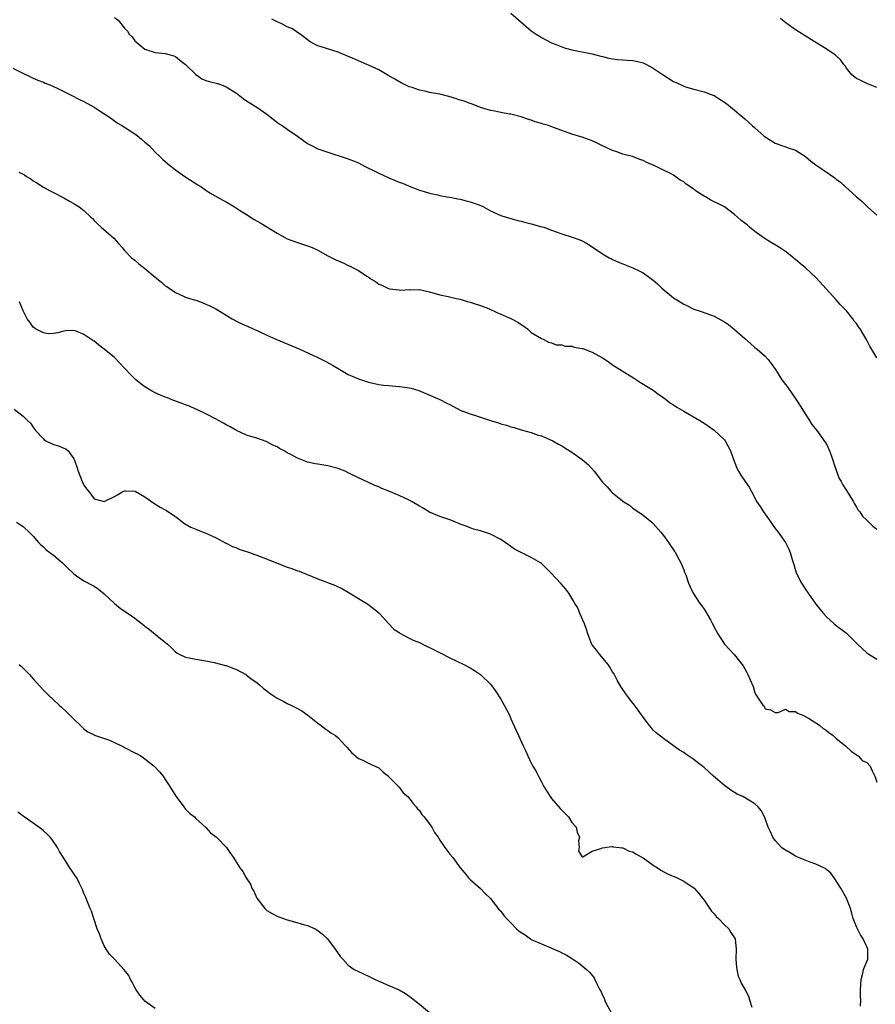
# Model space of a CAD drawing. Units: inches. Extents: x 2619000 to 2622000, y 1506000 to 1509000.
# Drawn here: x 2619168 to 2619337, y 1508246 to 1508440 of the extents above; entities that cross this region are included whole.
import ezdxf

# ---------------------------------------------------------------- set-up
doc = ezdxf.new("R2010")
doc.units = ezdxf.units.IN
doc.header["$MEASUREMENT"] = 0
doc.layers.add('LD26191506_10ft', color=41, linetype='Continuous')

msp = doc.modelspace()

# ---------------------------------------------------------------- linework, layer by layer
at = {"layer": 'LD26191506_10ft'}
for points, elevation in [([(2619187, 1508440.23), (2619187.71, 1508439.71), (2619189, 1508438.15), (2619189.55, 1508437.55), (2619189.91, 1508437), (2619190.45, 1508436.45), (2619191, 1508435.66), (2619191.76, 1508435), (2619193, 1508434), (2619195, 1508433.37), (2619197, 1508433.16), (2619197.67, 1508433), (2619198.7, 1508432.7), (2619199, 1508432.58), (2619199.85, 1508431.85), (2619201, 1508431.02), (2619203, 1508429.06), (2619204.18, 1508428.18), (2619205, 1508427.89), (2619205.65, 1508427.65), (2619207.25, 1508427.25), (2619208.08, 1508427), (2619209, 1508426.63), (2619211, 1508425.35), (2619212.32, 1508424.32), (2619213, 1508423.9), (2619213.52, 1508423.52), (2619215, 1508422.63), (2619217, 1508421.23), (2619217.3, 1508421), (2619218.23, 1508420.23), (2619219.37, 1508419.37), (2619219.97, 1508419), (2619221, 1508418.27), (2619223, 1508416.92), (2619225, 1508415.5), (2619225.89, 1508415), (2619227, 1508414.44), (2619229, 1508413.74), (2619232.59, 1508412.59), (2619234.05, 1508412.05), (2619235, 1508411.65), (2619236.22, 1508411), (2619237, 1508410.64), (2619237.72, 1508410.28), (2619239, 1508409.61), (2619241, 1508408.69), (2619242.23, 1508408.23), (2619243, 1508407.86), (2619243.66, 1508407.66), (2619245, 1508407.07), (2619247, 1508406.32), (2619247.94, 1508406.06), (2619249, 1508405.73), (2619250.63, 1508405.37), (2619251, 1508405.26), (2619252.39, 1508405), (2619253, 1508404.9), (2619254.56, 1508404.56), (2619255, 1508404.51), (2619256.17, 1508404.17), (2619257, 1508403.98), (2619257.74, 1508403.74), (2619259.2, 1508403.2), (2619259.61, 1508403), (2619261, 1508402.23), (2619263, 1508401.32), (2619264.06, 1508401), (2619264.77, 1508400.77), (2619265, 1508400.72), (2619266.35, 1508400.35), (2619267, 1508400.22), (2619267.95, 1508399.95), (2619269, 1508399.7), (2619271.11, 1508399.11), (2619271.45, 1508399), (2619273, 1508398.44), (2619273.92, 1508398.08), (2619275, 1508397.7), (2619277.07, 1508397.07), (2619278.55, 1508396.55), (2619279, 1508396.35), (2619279.88, 1508395.88), (2619281, 1508395.18), (2619283, 1508393.8), (2619284.33, 1508393), (2619284.76, 1508392.76), (2619285, 1508392.65), (2619286.15, 1508392.15), (2619287, 1508391.79), (2619289, 1508391.03), (2619290.37, 1508390.37), (2619291, 1508390.03), (2619293, 1508388.58), (2619293.84, 1508387.84), (2619294.7, 1508387), (2619297, 1508385.09), (2619298.31, 1508384.31), (2619299, 1508383.86), (2619299.59, 1508383.59), (2619300.73, 1508383), (2619301, 1508382.88), (2619302.43, 1508382.42), (2619304.26, 1508381.74), (2619305, 1508381.48), (2619307, 1508380.42), (2619307.84, 1508379.84), (2619309, 1508378.92), (2619311, 1508377.09), (2619312.11, 1508376.11), (2619313, 1508375.34), (2619313.43, 1508375), (2619315, 1508373.62), (2619315.6, 1508373), (2619316.22, 1508372.22), (2619317.04, 1508371.04), (2619318.33, 1508369), (2619319, 1508368.05), (2619319.46, 1508367.46), (2619321.19, 1508365), (2619321.9, 1508363.9), (2619323, 1508362.08), (2619323.73, 1508361), (2619324.23, 1508360.23), (2619325.18, 1508359), (2619326.79, 1508356.79), (2619327, 1508356.43), (2619327.5, 1508355.5), (2619327.7, 1508355), (2619328.06, 1508353.94), (2619328.41, 1508353), (2619328.53, 1508352.53), (2619329.05, 1508351.05), (2619329.59, 1508349.59), (2619329.98, 1508349), (2619330.31, 1508348.31), (2619331.51, 1508346.49), (2619332.4, 1508345), (2619332.58, 1508344.58), (2619333, 1508343.93), (2619333.33, 1508343.33), (2619333.65, 1508343), (2619334.17, 1508342.17), (2619335, 1508341.39), (2619336.21, 1508340.21), (2619337, 1508339.6)], 8220), ([(2619337, 1508373.32), (2619335.62, 1508375.62), (2619335, 1508376.81), (2619333.72, 1508379), (2619333.41, 1508379.41), (2619333, 1508380.05), (2619332.55, 1508380.55), (2619332.27, 1508381), (2619331, 1508382.53), (2619330.59, 1508383), (2619329.78, 1508383.78), (2619329, 1508384.72), (2619325.07, 1508389.07), (2619322.95, 1508391), (2619321.88, 1508391.88), (2619321, 1508392.65), (2619320.81, 1508392.81), (2619320.61, 1508393), (2619319, 1508394.24), (2619317.87, 1508395), (2619317.34, 1508395.34), (2619316.07, 1508396.07), (2619314.84, 1508396.84), (2619313, 1508398.19), (2619311.93, 1508399), (2619311.45, 1508399.45), (2619311, 1508399.82), (2619310.33, 1508400.33), (2619309.56, 1508401), (2619309, 1508401.51), (2619306.99, 1508403), (2619305.68, 1508403.68), (2619305, 1508404), (2619304.36, 1508404.36), (2619303.29, 1508405), (2619303, 1508405.14), (2619301.83, 1508405.83), (2619300.23, 1508407), (2619299.49, 1508407.49), (2619299, 1508407.91), (2619298.27, 1508408.27), (2619297, 1508409.22), (2619296.51, 1508409.49), (2619295, 1508410.25), (2619293.46, 1508411), (2619291.75, 1508411.75), (2619291, 1508412.11), (2619290.36, 1508412.36), (2619288.89, 1508412.89), (2619287, 1508413.4), (2619285.82, 1508413.82), (2619285, 1508414.08), (2619283.01, 1508415), (2619281.69, 1508415.69), (2619281, 1508416), (2619279, 1508416.73), (2619278.78, 1508416.78), (2619277, 1508417.34), (2619276.46, 1508417.54), (2619275, 1508418.02), (2619273.35, 1508418.65), (2619272.37, 1508419), (2619271.31, 1508419.31), (2619271, 1508419.42), (2619269.76, 1508419.76), (2619269, 1508420.06), (2619268.26, 1508420.26), (2619267, 1508420.73), (2619265, 1508421.23), (2619264.74, 1508421.26), (2619263, 1508421.55), (2619261.83, 1508421.83), (2619261, 1508421.96), (2619259, 1508422.59), (2619257.27, 1508423.27), (2619257, 1508423.35), (2619255.79, 1508423.79), (2619255, 1508424.03), (2619254.28, 1508424.28), (2619252.75, 1508424.75), (2619251, 1508425.17), (2619249, 1508425.54), (2619248.29, 1508425.71), (2619247, 1508425.96), (2619245.54, 1508426.46), (2619245, 1508426.62), (2619244.19, 1508427), (2619243.42, 1508427.42), (2619242.15, 1508428.15), (2619240.87, 1508428.87), (2619240.62, 1508429), (2619239, 1508429.97), (2619238.32, 1508430.32), (2619237, 1508430.88), (2619236.67, 1508431), (2619235, 1508431.73), (2619234.14, 1508432.14), (2619233, 1508432.62), (2619232.74, 1508432.74), (2619232.05, 1508433), (2619231, 1508433.45), (2619227.44, 1508434.56), (2619227, 1508434.68), (2619226.35, 1508435), (2619225.49, 1508435.49), (2619225, 1508435.84), (2619223.56, 1508437), (2619223, 1508437.33), (2619222, 1508438), (2619221, 1508438.42), (2619219.94, 1508439), (2619219.31, 1508439.31), (2619219, 1508439.41), (2619217.96, 1508439.96)], 8230), ([(2619265, 1508441.13), (2619269, 1508437.65), (2619269.4, 1508437.4), (2619269.94, 1508437), (2619270.59, 1508436.59), (2619271, 1508436.3), (2619271.88, 1508435.88), (2619273, 1508435.31), (2619273.73, 1508435), (2619275, 1508434.49), (2619275.74, 1508434.26), (2619277, 1508433.89), (2619281, 1508433.13), (2619282.67, 1508432.67), (2619283, 1508432.61), (2619284.25, 1508432.25), (2619285, 1508432.16), (2619286, 1508432), (2619287, 1508431.95), (2619287.87, 1508431.87), (2619289, 1508431.81), (2619289.67, 1508431.67), (2619291, 1508431.33), (2619291.68, 1508431), (2619293, 1508430.27), (2619294.96, 1508428.96), (2619297, 1508427.7), (2619297.48, 1508427.48), (2619299, 1508426.76), (2619299.36, 1508426.64), (2619301, 1508426.16), (2619303, 1508425.66), (2619304.92, 1508424.92), (2619305, 1508424.89), (2619306.15, 1508424.15), (2619307, 1508423.63), (2619307.83, 1508423), (2619309, 1508422.05), (2619310.22, 1508421), (2619310.63, 1508420.63), (2619311, 1508420.36), (2619312.48, 1508419), (2619313, 1508418.58), (2619314.78, 1508417), (2619315, 1508416.82), (2619317, 1508415.53), (2619317.4, 1508415.4), (2619318.45, 1508415), (2619318.86, 1508414.86), (2619319.33, 1508414.67), (2619321, 1508414.17), (2619322.94, 1508412.94), (2619324.02, 1508412.02), (2619325, 1508411.27), (2619328.7, 1508408.7), (2619329, 1508408.44), (2619329.84, 1508407.84), (2619330.76, 1508407), (2619333, 1508405), (2619334.09, 1508404.09), (2619335.16, 1508403), (2619337, 1508401.37)], 8240), ([(2619337, 1508426.51), (2619335.67, 1508427), (2619335, 1508427.26), (2619333.86, 1508427.86), (2619333, 1508428.27), (2619332.07, 1508429), (2619331, 1508430.3), (2619330.73, 1508430.73), (2619330.51, 1508431), (2619329.88, 1508431.88), (2619328.86, 1508432.86), (2619328.68, 1508433), (2619327, 1508434.11), (2619325.19, 1508435.19), (2619322.38, 1508437), (2619321, 1508437.81), (2619319.32, 1508439), (2619319.13, 1508439.13), (2619318.04, 1508440.04)], 8250), ([(2619167, 1508430.27), (2619168.44, 1508429.56), (2619171, 1508428.33), (2619171.93, 1508427.93), (2619173, 1508427.52), (2619173.36, 1508427.36), (2619174.29, 1508427), (2619175, 1508426.71), (2619175.56, 1508426.44), (2619178.49, 1508425), (2619180.14, 1508424.14), (2619181, 1508423.74), (2619183, 1508422.63), (2619184.15, 1508421.85), (2619186.38, 1508420.38), (2619187, 1508419.92), (2619187.55, 1508419.55), (2619188.47, 1508419), (2619189.89, 1508418.11), (2619191, 1508417.38), (2619191.55, 1508417), (2619192.32, 1508416.32), (2619193, 1508415.76), (2619193.86, 1508415), (2619195, 1508413.8), (2619195.84, 1508413), (2619196.42, 1508412.42), (2619197, 1508411.92), (2619197.48, 1508411.48), (2619199, 1508410.3), (2619200.85, 1508409), (2619203.37, 1508407.37), (2619204.01, 1508407), (2619205, 1508406.3), (2619205.78, 1508405.78), (2619208.32, 1508404.32), (2619209, 1508403.99), (2619209.6, 1508403.6), (2619210.58, 1508403), (2619211, 1508402.78), (2619211.61, 1508402.39), (2619213, 1508401.5), (2619214.5, 1508400.5), (2619215.78, 1508399.78), (2619219, 1508397.85), (2619220.53, 1508397), (2619221, 1508396.75), (2619223, 1508396), (2619225, 1508395.37), (2619225.88, 1508395), (2619227, 1508394.5), (2619229, 1508393.39), (2619229.74, 1508393), (2619230.58, 1508392.58), (2619231.98, 1508391.98), (2619233, 1508391.48), (2619233.35, 1508391.35), (2619233.97, 1508391), (2619235, 1508390.47), (2619236.63, 1508389.37), (2619237.09, 1508389.09), (2619237.2, 1508389), (2619238.33, 1508388.33), (2619239, 1508387.83), (2619239.6, 1508387.6), (2619240.78, 1508387), (2619241.1, 1508386.9), (2619243, 1508386.67), (2619243.35, 1508386.65), (2619245, 1508386.74), (2619245.28, 1508386.72), (2619247, 1508386.73), (2619249, 1508386.29), (2619251, 1508385.71), (2619252.64, 1508385.36), (2619254.2, 1508385), (2619255, 1508384.84), (2619256.41, 1508384.41), (2619257, 1508384.29), (2619257.94, 1508383.94), (2619259, 1508383.62), (2619260.56, 1508383), (2619262.25, 1508382.25), (2619263, 1508381.9), (2619265, 1508381.02), (2619266.35, 1508380.35), (2619267, 1508379.85), (2619267.54, 1508379.54), (2619268.26, 1508379), (2619269, 1508378.31), (2619271, 1508377.11), (2619271.34, 1508377), (2619272.4, 1508376.4), (2619273, 1508376.25), (2619273.88, 1508375.88), (2619275, 1508375.84), (2619275.64, 1508375.64), (2619277, 1508375.58), (2619277.42, 1508375.42), (2619279, 1508375.18), (2619279.12, 1508375.12), (2619281, 1508374.43), (2619283, 1508373.31), (2619283.51, 1508373), (2619284.37, 1508372.37), (2619285, 1508371.94), (2619289.28, 1508369.28), (2619290.49, 1508368.49), (2619293, 1508366.94), (2619294.11, 1508366.11), (2619295, 1508365.53), (2619296.42, 1508364.42), (2619297, 1508364.07), (2619297.63, 1508363.63), (2619299, 1508362.79), (2619302.17, 1508361), (2619302.67, 1508360.67), (2619303, 1508360.47), (2619303.85, 1508359.85), (2619305, 1508359.1), (2619307, 1508357.19), (2619307.15, 1508357), (2619308.21, 1508355), (2619308.89, 1508353), (2619309.51, 1508351.51), (2619309.77, 1508351), (2619310.25, 1508350.25), (2619311.1, 1508349), (2619311.85, 1508347.84), (2619312.32, 1508347), (2619313.41, 1508345), (2619314.05, 1508344.05), (2619314.69, 1508343), (2619315, 1508342.55), (2619316.15, 1508341), (2619317, 1508339.76), (2619317.57, 1508339), (2619319, 1508336.97), (2619319.66, 1508335.66), (2619319.97, 1508335), (2619320.33, 1508333.67), (2619320.67, 1508332.67), (2619321.13, 1508331), (2619322.15, 1508329), (2619323, 1508327.66), (2619323.5, 1508327), (2619325, 1508324.86), (2619325.83, 1508323.83), (2619326.48, 1508323), (2619327, 1508322.44), (2619328.57, 1508321), (2619329, 1508320.69), (2619331, 1508319.15), (2619333.18, 1508317), (2619335, 1508315.31), (2619335.44, 1508315), (2619337, 1508314.02)], 8210), ([(2619168.18, 1508409.82), (2619169.28, 1508409.28), (2619169.69, 1508409), (2619170.51, 1508408.51), (2619171, 1508408.15), (2619171.74, 1508407.74), (2619173, 1508406.86), (2619174.24, 1508406.24), (2619175, 1508405.81), (2619177, 1508404.81), (2619178.14, 1508404.14), (2619179, 1508403.68), (2619179.4, 1508403.4), (2619180.02, 1508403), (2619181, 1508402.27), (2619182.37, 1508401), (2619182.69, 1508400.69), (2619183, 1508400.35), (2619183.67, 1508399.67), (2619184.38, 1508399), (2619186.88, 1508396.88), (2619187.79, 1508395.79), (2619188.51, 1508395), (2619189, 1508394.42), (2619190.36, 1508393), (2619190.72, 1508392.72), (2619191, 1508392.54), (2619191.82, 1508391.82), (2619193, 1508390.88), (2619195, 1508389.15), (2619196.22, 1508388.22), (2619197, 1508387.5), (2619197.33, 1508387.33), (2619197.77, 1508387), (2619199, 1508386.16), (2619200.56, 1508385.44), (2619201, 1508385.26), (2619201.77, 1508385), (2619202.73, 1508384.73), (2619203, 1508384.63), (2619204.22, 1508384.22), (2619205, 1508383.89), (2619205.6, 1508383.6), (2619206.93, 1508382.93), (2619210.15, 1508381), (2619211, 1508380.52), (2619212.03, 1508380.03), (2619213.41, 1508379.42), (2619215.48, 1508378.52), (2619217, 1508377.8), (2619218.76, 1508377), (2619223.45, 1508375), (2619227, 1508373.36), (2619228.57, 1508372.57), (2619229.88, 1508371.88), (2619231, 1508371.2), (2619233, 1508370.06), (2619235, 1508369.17), (2619237, 1508368.54), (2619239, 1508368.09), (2619239.95, 1508367.95), (2619241, 1508367.84), (2619243, 1508367.68), (2619243.61, 1508367.61), (2619245, 1508367.4), (2619245.34, 1508367.34), (2619246.86, 1508366.86), (2619251, 1508365.13), (2619252.39, 1508364.39), (2619253, 1508364.13), (2619253.71, 1508363.71), (2619255, 1508363.05), (2619257, 1508362.28), (2619258.06, 1508361.94), (2619259, 1508361.67), (2619261, 1508360.98), (2619262.54, 1508360.54), (2619263, 1508360.35), (2619264.1, 1508360.1), (2619265, 1508359.75), (2619265.62, 1508359.62), (2619267, 1508359.17), (2619269, 1508358.63), (2619270.19, 1508358.19), (2619271, 1508357.97), (2619272.79, 1508357.21), (2619273.22, 1508357), (2619274.35, 1508356.35), (2619275, 1508356.01), (2619275.61, 1508355.61), (2619277, 1508354.74), (2619279, 1508353.34), (2619279.4, 1508353), (2619280.24, 1508352.24), (2619281.36, 1508351), (2619283, 1508348.84), (2619283.93, 1508347.93), (2619284.74, 1508347), (2619285, 1508346.76), (2619286.3, 1508345.7), (2619287.19, 1508345), (2619288.3, 1508344.3), (2619289, 1508343.75), (2619291, 1508342.36), (2619292.7, 1508341), (2619292.86, 1508340.86), (2619293, 1508340.72), (2619294.52, 1508339), (2619295, 1508338.38), (2619295.99, 1508337), (2619296.37, 1508336.37), (2619297, 1508335.55), (2619297.2, 1508335.2), (2619297.36, 1508335), (2619297.8, 1508334.2), (2619298.43, 1508333), (2619299, 1508331.61), (2619299.16, 1508331.16), (2619299.24, 1508331), (2619299.4, 1508330.6), (2619299.94, 1508329), (2619300.25, 1508328.25), (2619300.85, 1508327), (2619302.15, 1508325), (2619302.54, 1508324.54), (2619303, 1508323.85), (2619303.36, 1508323.36), (2619304.24, 1508321.76), (2619304.69, 1508321), (2619304.8, 1508320.8), (2619305, 1508320.35), (2619305.72, 1508319), (2619307, 1508317.02), (2619309, 1508314.9), (2619310.7, 1508312.7), (2619311, 1508312.11), (2619311.41, 1508311.41), (2619311.63, 1508311), (2619312.05, 1508309.95), (2619312.64, 1508308.64), (2619313, 1508307.39), (2619313.14, 1508307.14), (2619313.65, 1508306.35), (2619314.59, 1508305), (2619314.8, 1508304.8), (2619315, 1508304.29), (2619316.07, 1508304.07), (2619317, 1508303.52), (2619317.57, 1508303.57), (2619319, 1508304.17), (2619319.72, 1508303.72), (2619321, 1508303.74), (2619321.39, 1508303.39), (2619322.43, 1508303), (2619323.56, 1508302.44), (2619325, 1508301.51), (2619325.3, 1508301.3), (2619325.81, 1508301), (2619326.41, 1508300.41), (2619327, 1508300.07), (2619327.58, 1508299.58), (2619328.39, 1508299), (2619329, 1508298.41), (2619330.86, 1508297), (2619330.92, 1508296.92), (2619331.93, 1508295.93), (2619333, 1508295.2), (2619333.11, 1508295.11), (2619333.34, 1508295), (2619334.12, 1508294.12), (2619335, 1508293.71), (2619335.71, 1508293), (2619336.08, 1508292.08), (2619336.63, 1508291), (2619337, 1508289.83)], 8200), ([(2619333.77, 1508245.77), (2619333.86, 1508247), (2619333.77, 1508247.77), (2619333.8, 1508249), (2619333.89, 1508251), (2619334.26, 1508252.26), (2619334.39, 1508253), (2619335, 1508254.57), (2619335.21, 1508255), (2619335.22, 1508257), (2619335, 1508257.45), (2619334.3, 1508259), (2619333.78, 1508259.78), (2619333, 1508261.4), (2619332.36, 1508263), (2619332.07, 1508264.07), (2619331.79, 1508265), (2619331.02, 1508267.02), (2619329.92, 1508269), (2619328.6, 1508271), (2619327.93, 1508271.93), (2619326.85, 1508272.85), (2619326.59, 1508273), (2619325, 1508273.74), (2619323.9, 1508274.1), (2619321.61, 1508275), (2619321, 1508275.31), (2619319.93, 1508275.93), (2619318.69, 1508276.69), (2619318.26, 1508277), (2619317.66, 1508277.66), (2619317, 1508278.36), (2619316.51, 1508279), (2619316.06, 1508280.06), (2619315.58, 1508281), (2619315, 1508282.7), (2619314.86, 1508283), (2619314.25, 1508284.25), (2619313.64, 1508285), (2619313, 1508285.55), (2619310.6, 1508287), (2619309.51, 1508287.51), (2619309, 1508287.84), (2619308.28, 1508288.28), (2619307.27, 1508289), (2619307, 1508289.2), (2619304.85, 1508291), (2619303, 1508292.71), (2619301.71, 1508293.71), (2619301, 1508294.3), (2619299.38, 1508295.38), (2619299, 1508295.67), (2619298.17, 1508296.17), (2619295, 1508298.42), (2619293.56, 1508299.56), (2619293, 1508300.1), (2619292.57, 1508300.57), (2619292.26, 1508301), (2619291, 1508302.61), (2619290.03, 1508304.03), (2619289.29, 1508305), (2619289, 1508305.4), (2619287.76, 1508307), (2619286.64, 1508308.64), (2619285.91, 1508309.91), (2619285.22, 1508311.22), (2619285, 1508311.57), (2619284.48, 1508312.48), (2619284.13, 1508313), (2619282.45, 1508315), (2619281.82, 1508315.82), (2619281, 1508316.83), (2619280.93, 1508316.93), (2619280.15, 1508319), (2619279.9, 1508319.9), (2619279.48, 1508321), (2619278.58, 1508323), (2619278.14, 1508324.14), (2619277.55, 1508325), (2619277.39, 1508325.39), (2619276.36, 1508327), (2619275.81, 1508327.81), (2619274.88, 1508328.88), (2619272.87, 1508331), (2619271.91, 1508331.91), (2619271, 1508332.84), (2619270.8, 1508333), (2619269, 1508334.06), (2619265.7, 1508335.7), (2619265, 1508336.21), (2619264.52, 1508336.52), (2619263.89, 1508337), (2619263, 1508337.61), (2619261, 1508338.63), (2619259, 1508339.27), (2619257.64, 1508339.64), (2619257, 1508339.85), (2619256.19, 1508340.19), (2619255, 1508340.62), (2619254.75, 1508340.75), (2619254.1, 1508341), (2619253.34, 1508341.34), (2619252.37, 1508341.63), (2619251, 1508342.13), (2619249, 1508342.95), (2619247.73, 1508343.73), (2619247, 1508344.14), (2619245.57, 1508345), (2619245, 1508345.3), (2619243, 1508346.21), (2619241, 1508347.07), (2619239.59, 1508347.59), (2619239, 1508347.91), (2619238.19, 1508348.19), (2619237, 1508348.8), (2619236.86, 1508348.86), (2619235, 1508349.73), (2619233, 1508350.72), (2619232.4, 1508351), (2619231, 1508351.54), (2619229, 1508352.07), (2619228.18, 1508352.18), (2619227, 1508352.37), (2619226.47, 1508352.47), (2619225, 1508352.81), (2619223, 1508353.59), (2619221.72, 1508354.28), (2619221, 1508354.65), (2619220.38, 1508355), (2619219.47, 1508355.47), (2619219, 1508355.78), (2619218.14, 1508356.14), (2619217, 1508356.81), (2619216.85, 1508356.85), (2619215, 1508357.51), (2619213.81, 1508357.81), (2619213, 1508358.12), (2619211, 1508359.01), (2619209.77, 1508359.77), (2619209, 1508360.15), (2619208.48, 1508360.48), (2619207.47, 1508361), (2619207, 1508361.26), (2619205, 1508362.32), (2619203.18, 1508363.18), (2619203, 1508363.24), (2619201.79, 1508363.79), (2619201, 1508364.04), (2619200.34, 1508364.34), (2619199, 1508364.79), (2619198.86, 1508364.86), (2619198.49, 1508365), (2619197.46, 1508365.46), (2619197, 1508365.58), (2619196.03, 1508365.97), (2619195, 1508366.44), (2619193.98, 1508367), (2619193, 1508367.58), (2619192.17, 1508368.17), (2619191.2, 1508369), (2619190.08, 1508370.08), (2619189.24, 1508371), (2619189, 1508371.29), (2619187, 1508373.35), (2619185, 1508375), (2619183.84, 1508375.84), (2619183, 1508376.58), (2619182.73, 1508376.73), (2619181, 1508377.93), (2619179.45, 1508378.55), (2619179, 1508378.69), (2619177.37, 1508378.63), (2619177, 1508378.59), (2619175.78, 1508378.22), (2619175, 1508378.11), (2619173.94, 1508378.06), (2619173, 1508378.21), (2619171.45, 1508379), (2619171.21, 1508379.21), (2619171, 1508379.32), (2619170.36, 1508380.36), (2619169.81, 1508381), (2619169, 1508382.53), (2619168.34, 1508384.34)], 8190), ([(2619167.24, 1508363.24), (2619169, 1508361.85), (2619169.86, 1508361), (2619170.45, 1508360.45), (2619171.29, 1508359.29), (2619171.47, 1508359), (2619173, 1508357.35), (2619173.19, 1508357.19), (2619173.51, 1508357), (2619175, 1508356.25), (2619176.01, 1508356.01), (2619177, 1508355.54), (2619177.41, 1508355.41), (2619177.86, 1508355), (2619179, 1508353.46), (2619179.2, 1508353), (2619179.66, 1508351.66), (2619179.83, 1508351), (2619180.63, 1508349), (2619181, 1508348.26), (2619181.52, 1508347.52), (2619181.94, 1508347), (2619183, 1508345.57), (2619185, 1508345.08), (2619187, 1508346.06), (2619187.62, 1508346.38), (2619188.67, 1508347), (2619189, 1508347.15), (2619189.16, 1508347.16), (2619191, 1508347.11), (2619191.08, 1508347.08), (2619193, 1508345.97), (2619194.75, 1508344.75), (2619195.97, 1508343.97), (2619197, 1508343.44), (2619197.25, 1508343.25), (2619198.45, 1508342.45), (2619199, 1508342.12), (2619200.75, 1508340.75), (2619202.03, 1508340.03), (2619203, 1508339.59), (2619203.44, 1508339.44), (2619205, 1508338.85), (2619207, 1508337.93), (2619208.88, 1508336.88), (2619209, 1508336.83), (2619210.19, 1508336.19), (2619211, 1508335.92), (2619211.63, 1508335.63), (2619213, 1508335.21), (2619213.59, 1508335), (2619214.6, 1508334.6), (2619215, 1508334.48), (2619218.89, 1508333), (2619221, 1508332.16), (2619221.86, 1508331.86), (2619223, 1508331.44), (2619223.33, 1508331.33), (2619227, 1508329.87), (2619230.5, 1508328.5), (2619231.85, 1508327.85), (2619233.33, 1508327), (2619235, 1508325.95), (2619236.64, 1508325), (2619236.86, 1508324.86), (2619237.98, 1508323.98), (2619239, 1508323.15), (2619239.17, 1508323), (2619240.98, 1508320.98), (2619241.96, 1508319.96), (2619243, 1508319.26), (2619243.14, 1508319.14), (2619245, 1508318.18), (2619245.76, 1508317.76), (2619247, 1508317.29), (2619248.55, 1508316.55), (2619249, 1508316.36), (2619251.2, 1508315.2), (2619253, 1508314.28), (2619255.73, 1508313), (2619257, 1508312.32), (2619257.82, 1508311.82), (2619259, 1508311.02), (2619261.03, 1508309.03), (2619261.87, 1508307.87), (2619263, 1508306.16), (2619263.69, 1508305), (2619264.71, 1508303), (2619265, 1508302.31), (2619266.02, 1508300.02), (2619266.52, 1508299), (2619267.44, 1508297), (2619267.95, 1508295.95), (2619268.31, 1508295), (2619269, 1508293.58), (2619269.31, 1508293), (2619269.96, 1508291.96), (2619270.64, 1508290.64), (2619271, 1508289.89), (2619271.47, 1508289), (2619272.69, 1508287), (2619273, 1508286.6), (2619274.67, 1508284.67), (2619275, 1508284.31), (2619276.3, 1508283), (2619277, 1508281.94), (2619277.84, 1508281), (2619278.01, 1508280.01), (2619278.48, 1508279), (2619278.31, 1508278.31), (2619278.41, 1508277), (2619278.29, 1508276.29), (2619279, 1508275.16), (2619279.14, 1508275.14), (2619281, 1508276.27), (2619282.88, 1508276.88), (2619283, 1508276.95), (2619284.78, 1508277.22), (2619285, 1508277.18), (2619285.13, 1508277.13), (2619286.35, 1508277), (2619286.91, 1508276.91), (2619287, 1508276.92), (2619288.29, 1508276.29), (2619289, 1508276.11), (2619289.66, 1508275.66), (2619291, 1508274.93), (2619293, 1508273.49), (2619293.82, 1508273), (2619294.51, 1508272.51), (2619295.83, 1508271.83), (2619297.72, 1508271), (2619299, 1508270.34), (2619301.05, 1508269), (2619301.95, 1508267.95), (2619302.72, 1508267), (2619303, 1508266.63), (2619304.47, 1508264.47), (2619305, 1508263.92), (2619305.41, 1508263.41), (2619305.85, 1508263), (2619307, 1508261.77), (2619307.85, 1508261), (2619308.27, 1508260.27), (2619309.1, 1508259), (2619309.31, 1508257), (2619309.26, 1508255), (2619309.38, 1508253.38), (2619309.44, 1508253), (2619309.7, 1508251.7), (2619310.03, 1508251), (2619310.29, 1508250.29), (2619311.07, 1508249), (2619311.73, 1508247.73), (2619311.93, 1508247), (2619312.43, 1508245.57)], 8180), ([(2619167.73, 1508341), (2619168.49, 1508340.49), (2619169, 1508340.12), (2619170.24, 1508339), (2619171, 1508338.24), (2619172.04, 1508337), (2619172.52, 1508336.52), (2619173, 1508336.13), (2619173.58, 1508335.57), (2619175, 1508334.49), (2619176.76, 1508333), (2619177.87, 1508331.87), (2619178.81, 1508331), (2619179, 1508330.8), (2619179.54, 1508330.46), (2619181, 1508329.45), (2619182.6, 1508328.6), (2619183, 1508328.41), (2619183.83, 1508327.83), (2619185, 1508326.91), (2619187, 1508324.97), (2619188.09, 1508324.09), (2619189, 1508323.45), (2619189.7, 1508323), (2619191, 1508322.12), (2619192.75, 1508320.75), (2619193, 1508320.52), (2619193.86, 1508319.86), (2619195.37, 1508318.63), (2619197.46, 1508317), (2619198.24, 1508316.24), (2619199, 1508315.47), (2619199.27, 1508315.27), (2619199.73, 1508315), (2619201, 1508314.45), (2619201.68, 1508314.32), (2619203, 1508314.02), (2619205, 1508313.68), (2619206.64, 1508313.36), (2619208.82, 1508312.82), (2619209, 1508312.76), (2619210.28, 1508312.28), (2619211, 1508311.99), (2619212.82, 1508311), (2619213, 1508310.89), (2619214.06, 1508310.06), (2619215, 1508309.45), (2619215.55, 1508309), (2619216.3, 1508308.3), (2619217, 1508307.83), (2619217.43, 1508307.43), (2619219, 1508306.34), (2619220.31, 1508305.69), (2619221, 1508305.29), (2619221.69, 1508305), (2619223, 1508304.34), (2619223.86, 1508303.86), (2619225.04, 1508303.04), (2619227, 1508301.44), (2619227.69, 1508301), (2619228.39, 1508300.39), (2619229, 1508300.03), (2619229.57, 1508299.57), (2619230.47, 1508299), (2619231, 1508298.55), (2619232.48, 1508297), (2619232.71, 1508296.71), (2619233.65, 1508295.65), (2619235, 1508294.49), (2619235.84, 1508294.16), (2619237, 1508293.6), (2619237.38, 1508293.38), (2619238.3, 1508293), (2619239, 1508292.67), (2619239.83, 1508291.83), (2619240.91, 1508291), (2619241, 1508290.91), (2619242.85, 1508289), (2619242.91, 1508288.91), (2619243, 1508288.84), (2619243.77, 1508287.77), (2619244.72, 1508287), (2619245, 1508286.72), (2619245.68, 1508285.68), (2619246.35, 1508285), (2619246.61, 1508284.61), (2619247, 1508284.27), (2619247.48, 1508283.48), (2619247.92, 1508283), (2619249.42, 1508281), (2619249.93, 1508279.93), (2619250.69, 1508279), (2619251, 1508278.44), (2619252.02, 1508277), (2619253, 1508275.7), (2619253.57, 1508275), (2619255.03, 1508273), (2619255.92, 1508271.92), (2619256.68, 1508271), (2619257, 1508270.68), (2619259, 1508268.93), (2619259.94, 1508267.94), (2619261, 1508266.94), (2619262.71, 1508264.71), (2619263, 1508264.46), (2619263.63, 1508263.63), (2619264.16, 1508263), (2619265, 1508262.16), (2619266.1, 1508261), (2619266.58, 1508260.58), (2619267, 1508260.26), (2619267.78, 1508259.78), (2619268.85, 1508259), (2619269, 1508258.91), (2619272.7, 1508257.3), (2619273, 1508257.2), (2619274.55, 1508256.55), (2619275, 1508256.27), (2619275.87, 1508255.87), (2619277.1, 1508255.1), (2619278.28, 1508254.28), (2619279, 1508253.72), (2619279.86, 1508253), (2619280.45, 1508252.45), (2619281.35, 1508251.35), (2619281.54, 1508251), (2619281.97, 1508250.03), (2619282.52, 1508249), (2619282.71, 1508248.71), (2619283, 1508247.97), (2619283.32, 1508247.32), (2619283.42, 1508247), (2619283.83, 1508246.17), (2619284.65, 1508244.65)], 8170), ([(2619168.23, 1508313), (2619168.64, 1508312.64), (2619170.29, 1508311), (2619170.63, 1508310.63), (2619171, 1508310.15), (2619173, 1508307.95), (2619173.93, 1508307), (2619175, 1508306.05), (2619176.11, 1508305), (2619176.58, 1508304.58), (2619177.61, 1508303.61), (2619179, 1508302.21), (2619180.28, 1508301), (2619180.67, 1508300.67), (2619181, 1508300.36), (2619181.77, 1508299.77), (2619183, 1508299.15), (2619183.09, 1508299.09), (2619185.83, 1508298.17), (2619187, 1508297.67), (2619188.4, 1508297), (2619188.78, 1508296.78), (2619189, 1508296.69), (2619191, 1508295.64), (2619191.44, 1508295.44), (2619192.21, 1508295), (2619193, 1508294.45), (2619194.82, 1508293), (2619195.87, 1508291.87), (2619196.55, 1508291), (2619197, 1508290.36), (2619197.91, 1508289), (2619199.1, 1508287.1), (2619199.74, 1508286.26), (2619200.67, 1508285), (2619200.8, 1508284.8), (2619201, 1508284.56), (2619201.77, 1508283.77), (2619202.72, 1508283), (2619203, 1508282.72), (2619205, 1508280.9), (2619205.9, 1508279.9), (2619207.05, 1508279), (2619209.06, 1508277), (2619209.83, 1508275.83), (2619210.44, 1508275), (2619211, 1508274.05), (2619211.64, 1508273), (2619212.27, 1508272.27), (2619212.93, 1508271), (2619213.75, 1508269.75), (2619213.99, 1508269), (2619214.39, 1508268.39), (2619215.02, 1508267), (2619216.6, 1508265), (2619217, 1508264.63), (2619218, 1508264), (2619219, 1508263.47), (2619219.34, 1508263.34), (2619221, 1508262.78), (2619222.39, 1508262.39), (2619224.16, 1508261.84), (2619225, 1508261.62), (2619226.47, 1508261), (2619226.82, 1508260.82), (2619227.95, 1508259.95), (2619228.89, 1508259), (2619230.42, 1508257), (2619231, 1508256.14), (2619231.5, 1508255.5), (2619231.92, 1508255), (2619233, 1508253.86), (2619234.17, 1508253), (2619235, 1508252.57), (2619236.1, 1508252.1), (2619237, 1508251.66), (2619238.3, 1508251), (2619241, 1508249.86), (2619242.99, 1508248.99), (2619244.27, 1508248.27), (2619245.42, 1508247.42), (2619247, 1508246.2), (2619249, 1508244.53)], 8160), ([(2619195, 1508245.32), (2619193, 1508246.79), (2619192.8, 1508247), (2619191.97, 1508247.97), (2619191.27, 1508249), (2619191, 1508249.48), (2619190.48, 1508250.48), (2619190.15, 1508251), (2619189.8, 1508251.8), (2619188.93, 1508252.93), (2619186.97, 1508255), (2619186.03, 1508256.03), (2619185.36, 1508257), (2619185, 1508257.63), (2619184.35, 1508259), (2619184.04, 1508260.04), (2619183.61, 1508261), (2619182.93, 1508263), (2619182.46, 1508264.46), (2619182.23, 1508265), (2619181.69, 1508266.31), (2619181.3, 1508267.3), (2619181, 1508267.97), (2619180.73, 1508268.73), (2619180.6, 1508269), (2619180.12, 1508269.88), (2619179.57, 1508271), (2619179.36, 1508271.36), (2619178.55, 1508272.55), (2619178.19, 1508273), (2619177, 1508274.86), (2619176.21, 1508276.21), (2619175.8, 1508277), (2619174.64, 1508278.64), (2619174.35, 1508279), (2619173.67, 1508279.67), (2619173, 1508280.26), (2619172.62, 1508280.62), (2619172.11, 1508281), (2619169.22, 1508283), (2619169, 1508283.13), (2619167.97, 1508283.97)], 8150)]:
    msp.add_lwpolyline(points, dxfattribs=dict(at, elevation=elevation))

doc.saveas('drawing.dxf')
